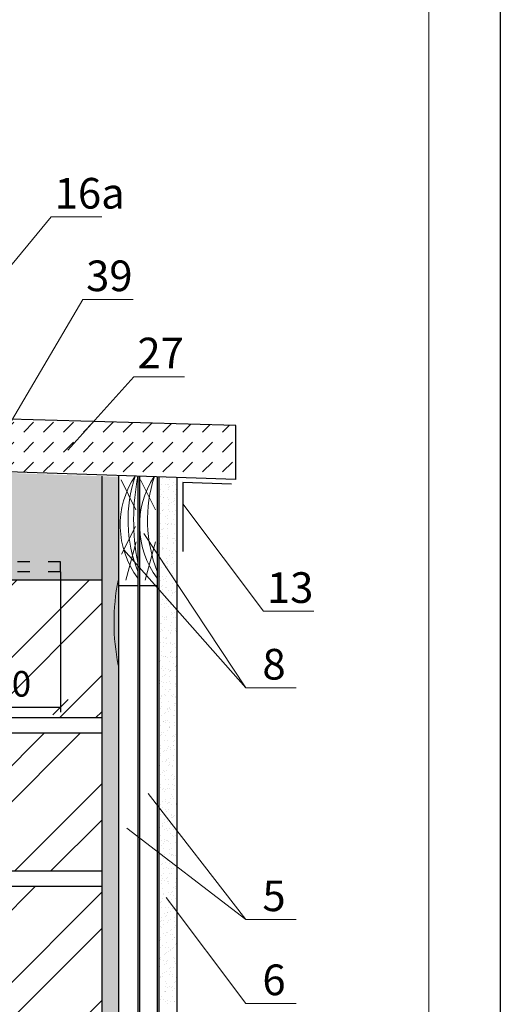
# Model space of a CAD drawing. Units: millimetres. Extents: x -876 to 4304, y -1915 to 476.
# Drawn here: x 2306 to 2353, y -1176 to -1080 of the extents above; entities that cross this region are included whole.
import ezdxf

# ---------------------------------------------------------------- set-up
doc = ezdxf.new("R2010")
doc.units = ezdxf.units.MM
doc.header["$MEASUREMENT"] = 0
doc.header["$PDMODE"] = 2
doc.linetypes.add('ACAD_ISO03W100', pattern=[30, 12, -18])
doc.layers.get('0').update_dxf_attribs({"plot": 0})
for name, color, linetype, lineweight in [('Надписи', 180, 'Continuous', 13), ('Размеры', 200, 'Continuous', 13), ('Стены', 14, 'Continuous', 30), ('Штампы', 7, 'Continuous', 15), ('Штрих', 151, 'Continuous', 9)]:
    doc.layers.add(name, color=color, linetype=linetype, lineweight=lineweight)
doc.layers.add('Штрих доски', color=7, linetype='Continuous', lineweight=9, true_color=0xffc49f)
doc.styles.get("Standard").update_dxf_attribs({"font": 'TIMES.TTF'})
doc.dimstyles.new('ISO-25', dxfattribs={"dimtxt": 2.5, "dimasz": 1.5, "dimexe": 0.5, "dimexo": 0.5, "dimgap": 1, "dimtad": 1, "dimlfac": 100, "dimtxsty": 'Standard', "dimblk": 'OBLIQUE', "dimblk1": 'OBLIQUE', "dimblk2": 'OPEN', "dimcen": 1.5, "dimadec": 0, "dimazin": 0, "dimtfac": 1, "dimtmove": 1, "dimatfit": 3, "dimldrblk": 'OPEN30', "dimfxl": 0, "dimarcsym": 0})

# ---------------------------------------------------------------- blocks, each defined once
blk = doc.blocks.new('_Oblique')
at = {"color": 0, "linetype": 'ByBlock', "lineweight": -2}
blk.add_line((-0.5, -0.5), (0.5, 0.5), dxfattribs=at)
blk = doc.blocks.new('*D384')
at = {"layer": 'Defpoints', "color": 0, "ltscale": 100}
for p in [(2309.827, -1133.232), (2297.128, -1143.735), (2309.827, -1146.96)]:
    blk.add_point(p, dxfattribs=at)
at = {"layer": 'Размеры', "color": 0, "lineweight": -2, "ltscale": 100}
for p, q in [((2309.827, -1133.732), (2309.827, -1147.46)), ((2297.128, -1144.235), (2297.128, -1147.46)), ((2297.128, -1146.96), (2309.827, -1146.96))]:
    blk.add_line(p, q, dxfattribs=at)
at = {"layer": 'Размеры', "color": 0, "lineweight": -2, "ltscale": 100, "xscale": 1.5, "yscale": 1.5, "zscale": 1.5, "rotation": 180}
blk.add_blockref('_Oblique', (2297.128, -1146.96), dxfattribs=at)
at = {"layer": 'Размеры', "color": 0, "lineweight": -2, "ltscale": 100, "xscale": 1.5, "yscale": 1.5, "zscale": 1.5}
blk.add_blockref('_Oblique', (2309.827, -1146.96), dxfattribs=at)
at = {"layer": 'Размеры', "color": 0, "ltscale": 100, "insert": (2305.07, -1144.685), "char_height": 2.5, "attachment_point": 5}
blk.add_mtext('{\\fTimes New Roman|b0|i0|c204|p18;90}', dxfattribs=at)
blk = doc.blocks.new('_Open')
at = {"color": 0, "linetype": 'ByBlock', "lineweight": -2}
for p, q in [((-1, 0.167), (0, 0)), ((-1, -0.167), (0, 0)), ((0, 0), (-1, 0))]:
    blk.add_line(p, q, dxfattribs=at)
blk = doc.blocks.new('_Open30')
at = {"layer": 'Размеры', "color": 0, "lineweight": -2}
for p, q in [((-1, 0.268), (0, 0)), ((0, 0), (-1, -0.268)), ((0, 0), (-1, 0))]:
    blk.add_line(p, q, dxfattribs=at)

msp = doc.modelspace()

# ---------------------------------------------------------------- hatches: boundary and pattern name
at = {"layer": 'Штрих'}
h = msp.add_hatch(dxfattribs=at)
h.set_pattern_fill('DASH', color=0, scale=11, angle=45, style=0)
h.paths.add_polyline_path([(2326.99641, -1119.41276), (2305.10516, -1118.79086), (2302.12979, -1123.84763), (2326.99641, -1124.67093)])
at = {"layer": 'Штрих', "linetype": 'Continuous'}
h = msp.add_hatch(dxfattribs=at)
h.set_pattern_fill('AR-SAND', color=0, scale=0.5, style=0)
h.set_pattern_definition([(37.5, (-754.16325, -1174.2914), (-0.03149668, 0.96341188), [0, -0.76, 0, -0.85, 0, -0.8125]), (7.5, (-754.1633, -1174.2914), (0.88488835, 1.41107303), [0, -0.41, 0, -0.685, 0, -0.2625]), (327.5, (-754.77825, -1174.2914), (1.55707093, 0.00282953), [0, -0.25, 0, -0.9, 0, -1.175]), (317.5, (-754.7783, -1174.2914), (1.5030633, 0.4388378), [0, -0.125, 0, -0.59, 0, -0.675])])
h.paths.add_polyline_path([(2272.76645, -1122.87545), (2272.76645, -1132.73204), (2287.70603, -1132.73204), (2287.70603, -1131.60259), (2291.83118, -1131.60259), (2291.83118, -1132.73204), (2303.84354, -1132.73204), (2303.84354, -1133.73204), (2290.51645, -1133.73204), (2290.51645, -1134.52718), (2313.87667, -1134.52718), (2313.87667, -1124.36741)])
h.paths.add_polyline_path([(2289.01645, -1133.73204), (2289.01645, -1132.73204), (2272.76645, -1132.73204), (2272.76645, -1133.73204)], flags=16)
h.paths.add_polyline_path([(2289.01645, -1134.52718), (2289.01645, -1133.73204), (2272.76645, -1133.73204), (2272.76645, -1134.52718)], flags=17)
h = msp.add_hatch(dxfattribs=at)
h.set_pattern_fill('AR-SAND', color=0, scale=0.5, style=0)
h.set_pattern_definition([(37.5, (-1000.1347, -745.323), (-0.03149668, 0.96341188), [0, -0.76, 0, -0.85, 0, -0.8125]), (7.5, (-1000.1347, -745.323), (0.88488835, 1.41107303), [0, -0.41, 0, -0.685, 0, -0.2625]), (327.5, (-1000.7497, -745.323), (1.55707093, 0.00282953), [0, -0.25, 0, -0.9, 0, -1.175]), (317.5, (-1000.7497, -745.323), (1.5030633, 0.4388378), [0, -0.125, 0, -0.59, 0, -0.675])])
h.paths.add_polyline_path([(2315.49676, -1124.42621), (2313.87667, -1124.36741), (2313.87667, -1177.62271), (2313.87667, -1184.77048), (2315.49676, -1184.80356), (2315.49676, -1177.62271)])
at = {"layer": 'Штрих доски', "linetype": 'Continuous', "ltscale": 100}
h = msp.add_hatch(dxfattribs=at)
h.set_pattern_fill('ANSI32', color=0, scale=20, style=0)
h.paths.add_polyline_path([(2296.3781, -1134.52718), (2281.12278, -1134.52718), (2281.12278, -1143.09069), (2266.12278, -1143.09069), (2266.12278, -1148.02718), (2296.3781, -1148.02718)])
h.paths.add_polyline_path([(2297.1281, -1156.68908), (2296.3781, -1155.52528), (2296.3781, -1149.52718), (2266.12278, -1149.52718), (2266.12278, -1163.02718), (2313.87667, -1163.02718), (2313.87667, -1149.52718), (2297.8781, -1149.52718), (2297.8781, -1155.52528)])
h.paths.add_polyline_path([(2313.87667, -1164.52718), (2266.12278, -1164.52718), (2266.12278, -1178.02718), (2313.87667, -1178.02718), (2313.87667, -1177.62271)])
h.paths.add_polyline_path([(2313.87667, -1179.52718), (2266.12278, -1179.52718), (2266.12278, -1192.1117), (2281.42702, -1192.1117), (2282.969, -1195.0537), (2282.969, -1192.1117), (2282.969, -1189.1697), (2284.51098, -1192.1117), (2313.87667, -1192.1117)])
h.paths.add_polyline_path([(2313.87667, -1134.52718), (2297.8781, -1134.52718), (2297.8781, -1148.02718), (2313.87667, -1148.02718)])
h.paths.add_polyline_path([(2302.73765, -1142.78495), (2307.4015, -1142.78495), (2307.4015, -1146.58542), (2302.73765, -1146.58542)], flags=24)

# ---------------------------------------------------------------- linework, layer by layer
at = {"color": 0}
msp.add_line((2352.85473, -931.52923), (2352.85473, -1227.52923), dxfattribs=at)
at = {"layer": 'Надписи', "color": 0}
for p, q in [((2277.29671, -1137.19086), (2308.9309, -1098.98541)), ((2308.9309, -1098.98541), (2313.85686, -1098.98541)), ((2297.45904, -1131.78578), (2312.00252, -1107.0685)), ((2312.00252, -1107.0685), (2316.92848, -1107.0685)), ((2310.53326, -1121.80725), (2317.01886, -1114.62196)), ((2317.01886, -1114.62196), (2321.94482, -1114.62196)), ((2321.79207, -1127.0706), (2329.69237, -1137.58327)), ((2317.96866, -1129.97084), (2327.96007, -1145.08409)), ((2329.69237, -1137.58327), (2334.61833, -1137.58327)), ((2327.96007, -1145.08409), (2332.88603, -1145.08409)), ((2318.4193, -1155.42033), (2327.96007, -1167.75225)), ((2320.15244, -1165.586), (2327.96007, -1175.97537)), ((2327.96007, -1167.75225), (2332.88603, -1167.75225)), ((2327.96007, -1175.97537), (2332.88603, -1175.97537))]:
    msp.add_line(p, q, dxfattribs=at)
at = {"layer": 'Стены', "color": 0}
for p, q in [((2326.99641, -1119.41276), (2272.76645, -1117.87216)), ((2326.99641, -1124.67093), (2272.76645, -1122.87545)), ((2313.87667, -1124.36741), (2313.87667, -1177.62271)), ((2315.49676, -1124.29019), (2315.49676, -1177.62271)), ((2317.39476, -1124.35304), (2317.39476, -1192.1117)), ((2317.54917, -1124.35815), (2317.54917, -1192.1117)), ((2319.29476, -1124.41594), (2319.29476, -1192.1117)), ((2319.44917, -1124.42105), (2319.44917, -1192.1117)), ((2321.19476, -1124.47885), (2321.19476, -1192.1117)), ((2326.56038, -1125.15517), (2321.79207, -1124.97845)), ((2309.82705, -1133.73204), (2309.82705, -1132.73204)), ((2313.87667, -1134.52718), (2230.50142, -1134.52718))]:
    msp.add_line(p, q, dxfattribs=at)
at = {"layer": 'Стены', "color": 0, "linetype": 'ACAD_ISO03W100', "ltscale": 0.1}
for p, q in [((2309.82705, -1132.73204), (2259.20885, -1132.73204)), ((2309.82705, -1133.73204), (2259.20885, -1133.73204))]:
    msp.add_line(p, q, dxfattribs=at)
at = {"layer": 'Стены', "color": 0, "linetype": 'Continuous'}
for p, q in [((2313.87667, -1148.02718), (2266.12278, -1148.02718)), ((2313.87667, -1149.52718), (2266.12278, -1149.52718)), ((2313.87667, -1163.02718), (2266.12278, -1163.02718)), ((2313.87667, -1164.52718), (2266.12278, -1164.52718))]:
    msp.add_line(p, q, dxfattribs=at)
at = {"layer": 'Стены', "color": 0}
for points in [[(2326.99641, -1124.67093), (2326.99641, -1119.41276)], [(2321.79207, -1124.97845), (2321.79207, -1131.72081)], [(2315.49676, -1135.05715), (2317.39476, -1135.05715)], [(2317.54917, -1135.05715), (2319.29476, -1135.05715)]]:
    msp.add_lwpolyline(points, dxfattribs=at)
at = {"layer": 'Штампы', "color": 0}
msp.add_line((2345.85473, -938.52923), (2345.85473, -1220.52923), dxfattribs=at)
at = {"layer": 'Штрих доски', "color": 0, "linetype": 'Continuous', "ltscale": 100}
for p, q in [((2319.76792, -1124.56634), (2319.76792, -1124.56634)), ((2319.74221, -1125.14355), (2319.74221, -1125.14355)), ((2320.09084, -1125.14262), (2320.09084, -1125.14262)), ((2320.33401, -1125.2005), (2320.33401, -1125.2005)), ((2320.3511, -1125.17688), (2320.3511, -1125.17688)), ((2320.3768, -1125.42529), (2320.3768, -1125.42529)), ((2320.44805, -1124.69758), (2320.44805, -1124.69758)), ((2320.46896, -1125.34084), (2320.46896, -1125.34084)), ((2320.75759, -1125.2304), (2320.75759, -1125.2304)), ((2320.90396, -1124.94224), (2320.90396, -1124.94224)), ((2321.09265, -1125.1922), (2321.09265, -1125.1922)), ((2319.57496, -1125.68407), (2319.57496, -1125.68407)), ((2319.62984, -1126.3765), (2319.62984, -1126.3765)), ((2319.71071, -1126.10696), (2319.71071, -1126.10696)), ((2319.87914, -1125.88131), (2319.87914, -1125.88131)), ((2319.8901, -1126.41077), (2319.8901, -1126.41077)), ((2319.93019, -1126.45255), (2319.93019, -1126.45255)), ((2320.29659, -1126.46428), (2320.29659, -1126.46428)), ((2320.41656, -1125.66099), (2320.41656, -1125.66099)), ((2320.92118, -1125.82123), (2320.92118, -1125.82123)), ((2320.97573, -1126.55369), (2320.97573, -1126.55369)), ((2321.06116, -1126.15561), (2321.06116, -1126.15561)), ((2321.13203, -1125.6869), (2321.13203, -1125.6869)), ((2319.67921, -1127.07037), (2319.67921, -1127.07037)), ((2320.35739, -1127.25922), (2320.35739, -1127.25922)), ((2320.38506, -1126.6244), (2320.38506, -1126.6244)), ((2320.51736, -1127.07328), (2320.51736, -1127.07328)), ((2320.72821, -1126.93895), (2320.72821, -1126.93895)), ((2320.85505, -1126.8032), (2320.85505, -1126.8032)), ((2320.94721, -1126.71875), (2320.94721, -1126.71875)), ((2321.02966, -1127.11902), (2321.02966, -1127.11902)), ((2319.52638, -1127.7046), (2319.52638, -1127.7046)), ((2319.64772, -1128.03378), (2319.64772, -1128.03378)), ((2319.83024, -1127.74227), (2319.83024, -1127.74227)), ((2319.83559, -1127.69817), (2319.83559, -1127.69817)), ((2319.9224, -1127.65782), (2319.9224, -1127.65782)), ((2320.11355, -1128.32533), (2320.11355, -1128.32533)), ((2320.3244, -1128.191), (2320.3244, -1128.191)), ((2320.35356, -1127.58782), (2320.35356, -1127.58782)), ((2320.51473, -1127.78758), (2320.51473, -1127.78758)), ((2320.77499, -1127.82184), (2320.77499, -1127.82184)), ((2320.99816, -1128.08244), (2320.99816, -1128.08244)), ((2321.08345, -1127.70743), (2321.08345, -1127.70743)), ((2321.18148, -1127.87535), (2321.18148, -1127.87535)), ((2319.61622, -1128.99719), (2319.61622, -1128.99719)), ((2319.92058, -1129.44305), (2319.92058, -1129.44305)), ((2320.05373, -1129.02146), (2320.05373, -1129.02146)), ((2320.30848, -1129.12018), (2320.30848, -1129.12018)), ((2320.31399, -1129.05572), (2320.31399, -1129.05572)), ((2320.32207, -1128.55123), (2320.32207, -1128.55123)), ((2320.40064, -1129.03573), (2320.40064, -1129.03573)), ((2320.67964, -1128.95948), (2320.67964, -1128.95948)), ((2320.72048, -1129.10924), (2320.72048, -1129.10924)), ((2320.83564, -1128.63713), (2320.83564, -1128.63713)), ((2320.96667, -1129.04585), (2320.96667, -1129.04585)), ((2319.58472, -1129.9606), (2319.58472, -1129.9606)), ((2319.59274, -1130.25534), (2319.59274, -1130.25534)), ((2319.70974, -1129.57738), (2319.70974, -1129.57738)), ((2319.81082, -1129.5762), (2319.81082, -1129.5762)), ((2319.85299, -1130.28961), (2319.85299, -1130.28961)), ((2320.25948, -1130.34312), (2320.25948, -1130.34312)), ((2320.27582, -1130.21154), (2320.27582, -1130.21154)), ((2320.29057, -1129.51464), (2320.29057, -1129.51464)), ((2320.87889, -1130.41364), (2320.87889, -1130.41364)), ((2320.93517, -1130.00926), (2320.93517, -1130.00926)), ((2320.93862, -1130.43253), (2320.93862, -1130.43253)), ((2319.51677, -1130.6951), (2319.51677, -1130.6951)), ((2319.55323, -1130.92402), (2319.55323, -1130.92402)), ((2319.85408, -1131.35271), (2319.85408, -1131.35271)), ((2320.25907, -1130.47805), (2320.25907, -1130.47805)), ((2320.28907, -1130.95411), (2320.28907, -1130.95411)), ((2320.78673, -1130.49809), (2320.78673, -1130.49809)), ((2320.86299, -1130.83226), (2320.86299, -1130.83226)), ((2320.90367, -1130.97267), (2320.90367, -1130.97267)), ((2321.07384, -1130.69793), (2321.07384, -1130.69793)), ((2319.52173, -1131.88743), (2319.52173, -1131.88743)), ((2319.76192, -1131.43716), (2319.76192, -1131.43716)), ((2319.79848, -1131.57701), (2319.79848, -1131.57701)), ((2319.87201, -1131.46359), (2319.87201, -1131.46359)), ((2320.22758, -1131.44146), (2320.22758, -1131.44146)), ((2320.45918, -1132.08431), (2320.45918, -1132.08431)), ((2320.47762, -1131.66642), (2320.47762, -1131.66642)), ((2320.67003, -1131.94999), (2320.67003, -1131.94999)), ((2320.73788, -1131.70068), (2320.73788, -1131.70068)), ((2320.76732, -1132.33202), (2320.76732, -1132.33202)), ((2320.87218, -1131.93608), (2320.87218, -1131.93608)), ((2321.14437, -1131.7542), (2321.14437, -1131.7542)), ((2319.46819, -1132.71564), (2319.46819, -1132.71564)), ((2319.49023, -1132.85084), (2319.49023, -1132.85084)), ((2319.7425, -1133.27109), (2319.7425, -1133.27109)), ((2320.01663, -1132.9003), (2320.01663, -1132.9003)), ((2320.05536, -1133.33636), (2320.05536, -1133.33636)), ((2320.19608, -1132.40488), (2320.19608, -1132.40488)), ((2320.24016, -1132.81506), (2320.24016, -1132.81506)), ((2320.26621, -1133.20204), (2320.26621, -1133.20204)), ((2320.27688, -1132.93456), (2320.27688, -1132.93456)), ((2320.33232, -1132.73062), (2320.33232, -1132.73062)), ((2320.68337, -1132.98808), (2320.68337, -1132.98808)), ((2320.84068, -1132.89949), (2320.84068, -1132.89949)), ((2321.02526, -1132.71847), (2321.02526, -1132.71847)), ((2319.45874, -1133.81425), (2319.45874, -1133.81425)), ((2319.55563, -1134.13418), (2319.55563, -1134.13418)), ((2319.81588, -1134.16845), (2319.81588, -1134.16845)), ((2320.16458, -1133.36829), (2320.16458, -1133.36829)), ((2320.22237, -1134.22196), (2320.22237, -1134.22196)), ((2320.62145, -1133.97052), (2320.62145, -1133.97052)), ((2320.71841, -1134.19297), (2320.71841, -1134.19297)), ((2320.80918, -1133.86291), (2320.80918, -1133.86291)), ((2320.81057, -1134.10852), (2320.81057, -1134.10852)), ((2319.65155, -1134.58841), (2319.65155, -1134.58841)), ((2319.6936, -1135.13204), (2319.6936, -1135.13204)), ((2319.78576, -1135.04759), (2319.78576, -1135.04759)), ((2319.8624, -1134.45409), (2319.8624, -1134.45409)), ((2320.13309, -1134.3317), (2320.13309, -1134.3317)), ((2320.21764, -1135.22257), (2320.21764, -1135.22257)), ((2320.22075, -1134.649), (2320.22075, -1134.649)), ((2320.77769, -1134.82632), (2320.77769, -1134.82632)), ((2320.90151, -1134.31137), (2320.90151, -1134.31137)), ((2321.16177, -1134.34564), (2321.16177, -1134.34564)), ((2319.45858, -1135.70614), (2319.45858, -1135.70614)), ((2319.76138, -1135.45585), (2319.76138, -1135.45585)), ((2320.10159, -1135.29511), (2320.10159, -1135.29511)), ((2320.44052, -1135.54526), (2320.44052, -1135.54526)), ((2320.699, -1136.0269), (2320.699, -1136.0269)), ((2320.70077, -1135.57952), (2320.70077, -1135.57952)), ((2320.74619, -1135.78973), (2320.74619, -1135.78973)), ((2320.80481, -1135.84329), (2320.80481, -1135.84329)), ((2321.01565, -1135.70897), (2321.01565, -1135.70897)), ((2321.10726, -1135.63304), (2321.10726, -1135.63304)), ((2319.67418, -1136.96597), (2319.67418, -1136.96597)), ((2319.81382, -1136.47462), (2319.81382, -1136.47462)), ((2319.97952, -1136.77914), (2319.97952, -1136.77914)), ((2320.07009, -1136.25852), (2320.07009, -1136.25852)), ((2320.17184, -1136.50995), (2320.17184, -1136.50995)), ((2320.23977, -1136.8134), (2320.23977, -1136.8134)), ((2320.264, -1136.4255), (2320.264, -1136.4255)), ((2320.40099, -1137.09534), (2320.40099, -1137.09534)), ((2320.61184, -1136.96102), (2320.61184, -1136.96102)), ((2320.64626, -1136.86692), (2320.64626, -1136.86692)), ((2320.71469, -1136.75314), (2320.71469, -1136.75314)), ((2319.51852, -1138.01302), (2319.51852, -1138.01302)), ((2319.77877, -1138.04729), (2319.77877, -1138.04729)), ((2320.0386, -1137.22194), (2320.0386, -1137.22194)), ((2320.18527, -1138.1008), (2320.18527, -1138.1008)), ((2320.65009, -1137.88786), (2320.65009, -1137.88786)), ((2320.6832, -1137.71655), (2320.6832, -1137.71655)), ((2320.74225, -1137.80341), (2320.74225, -1137.80341)), ((2320.96708, -1137.7295), (2320.96708, -1137.7295)), ((2321.17725, -1137.40481), (2321.17725, -1137.40481)), ((2319.62528, -1138.82693), (2319.62528, -1138.82693)), ((2319.71744, -1138.74248), (2319.71744, -1138.74248)), ((2319.99718, -1138.3474), (2319.99718, -1138.3474)), ((2320.0071, -1138.18535), (2320.0071, -1138.18535)), ((2320.15243, -1138.34388), (2320.15243, -1138.34388)), ((2320.20803, -1138.21307), (2320.20803, -1138.21307)), ((2320.56326, -1138.98155), (2320.56326, -1138.98155)), ((2320.6517, -1138.67997), (2320.6517, -1138.67997)), ((2320.86441, -1138.19021), (2320.86441, -1138.19021)), ((2321.12466, -1138.22448), (2321.12466, -1138.22448)), ((2319.59336, -1139.59945), (2319.59336, -1139.59945)), ((2319.72427, -1139.33469), (2319.72427, -1139.33469)), ((2319.80421, -1139.46512), (2319.80421, -1139.46512)), ((2319.9756, -1139.14876), (2319.9756, -1139.14876)), ((2320.40341, -1139.4241), (2320.40341, -1139.4241)), ((2320.6202, -1139.64338), (2320.6202, -1139.64338)), ((2320.63068, -1139.72179), (2320.63068, -1139.72179)), ((2320.66366, -1139.45836), (2320.66366, -1139.45836)), ((2321.07015, -1139.51188), (2321.07015, -1139.51188)), ((2321.12834, -1139.26577), (2321.12834, -1139.26577)), ((2321.15044, -1139.60228), (2321.15044, -1139.60228)), ((2319.60586, -1140.66086), (2319.60586, -1140.66086)), ((2319.94241, -1140.65798), (2319.94241, -1140.65798)), ((2319.94411, -1140.11217), (2319.94411, -1140.11217)), ((2320.10352, -1140.20484), (2320.10352, -1140.20484)), ((2320.15945, -1140.2336), (2320.15945, -1140.2336)), ((2320.19568, -1140.12039), (2320.19568, -1140.12039)), ((2320.20266, -1140.69224), (2320.20266, -1140.69224)), ((2320.58871, -1140.60679), (2320.58871, -1140.60679)), ((2320.60916, -1140.74576), (2320.60916, -1140.74576)), ((2320.74662, -1140.85433), (2320.74662, -1140.85433)), ((2320.95747, -1140.72), (2320.95747, -1140.72)), ((2319.48141, -1141.89186), (2319.48141, -1141.89186)), ((2319.74167, -1141.92613), (2319.74167, -1141.92613)), ((2319.75564, -1141.48565), (2319.75564, -1141.48565)), ((2319.91261, -1141.07558), (2319.91261, -1141.07558)), ((2320.14816, -1141.97964), (2320.14816, -1141.97964)), ((2320.55365, -1141.97205), (2320.55365, -1141.97205)), ((2320.55721, -1141.5702), (2320.55721, -1141.5702)), ((2320.58177, -1141.58275), (2320.58177, -1141.58275)), ((2320.67393, -1141.4983), (2320.67393, -1141.4983)), ((2321.10893, -1141.0997), (2321.10893, -1141.0997)), ((2321.19166, -1141.06945), (2321.19166, -1141.06945)), ((2319.55696, -1142.52182), (2319.55696, -1142.52182)), ((2319.64912, -1142.43737), (2319.64912, -1142.43737)), ((2319.88111, -1142.03899), (2319.88111, -1142.03899)), ((2320.08411, -1142.03877), (2320.08411, -1142.03877)), ((2320.34281, -1142.10638), (2320.34281, -1142.10638)), ((2320.52571, -1142.53361), (2320.52571, -1142.53361)), ((2320.8273, -1142.06905), (2320.8273, -1142.06905)), ((2320.90889, -1142.74053), (2320.90889, -1142.74053)), ((2321.06002, -1142.96065), (2321.06002, -1142.96065)), ((2321.08755, -1142.10332), (2321.08755, -1142.10332)), ((2321.15218, -1142.87621), (2321.15218, -1142.87621)), ((2321.16016, -1142.03286), (2321.16016, -1142.03286)), ((2319.68716, -1143.21353), (2319.68716, -1143.21353)), ((2319.84962, -1143.00241), (2319.84962, -1143.00241)), ((2319.93899, -1143.35843), (2319.93899, -1143.35843)), ((2320.0352, -1143.89972), (2320.0352, -1143.89972)), ((2320.12736, -1143.81528), (2320.12736, -1143.81528)), ((2320.14984, -1143.2241), (2320.14984, -1143.2241)), ((2320.3663, -1143.30294), (2320.3663, -1143.30294)), ((2320.49422, -1143.49703), (2320.49422, -1143.49703)), ((2320.56236, -1143.41668), (2320.56236, -1143.41668)), ((2320.62655, -1143.3372), (2320.62655, -1143.3372)), ((2321.03305, -1143.39072), (2321.03305, -1143.39072)), ((2321.12866, -1142.99627), (2321.12866, -1142.99627)), ((2319.53518, -1144.61048), (2319.53518, -1144.61048)), ((2319.53754, -1144.35575), (2319.53754, -1144.35575)), ((2319.74603, -1144.47616), (2319.74603, -1144.47616)), ((2319.81812, -1143.96582), (2319.81812, -1143.96582)), ((2319.9053, -1144.53682), (2319.9053, -1144.53682)), ((2320.16556, -1144.57108), (2320.16556, -1144.57108)), ((2320.46272, -1144.46044), (2320.46272, -1144.46044)), ((2320.50508, -1143.99259), (2320.50508, -1143.99259)), ((2320.57205, -1144.6246), (2320.57205, -1144.6246)), ((2321.04061, -1144.79459), (2321.04061, -1144.79459)), ((2321.09225, -1144.61331), (2321.09225, -1144.61331)), ((2321.09717, -1143.95968), (2321.09717, -1143.95968)), ((2319.70456, -1145.80497), (2319.70456, -1145.80497)), ((2319.78662, -1144.92923), (2319.78662, -1144.92923)), ((2320.01579, -1145.73366), (2320.01579, -1145.73366)), ((2320.10126, -1145.24464), (2320.10126, -1145.24464)), ((2320.11105, -1145.85848), (2320.11105, -1145.85848)), ((2320.43122, -1145.42385), (2320.43122, -1145.42385)), ((2320.51345, -1145.27763), (2320.51345, -1145.27763)), ((2320.60561, -1145.19318), (2320.60561, -1145.19318)), ((2320.68844, -1145.86536), (2320.68844, -1145.86536)), ((2320.89928, -1145.73104), (2320.89928, -1145.73104)), ((2321.06567, -1144.9231), (2321.06567, -1144.9231)), ((2319.48864, -1146.2167), (2319.48864, -1146.2167)), ((2319.5808, -1146.13225), (2319.5808, -1146.13225)), ((2319.69745, -1146.49669), (2319.69745, -1146.49669)), ((2319.75513, -1145.89264), (2319.75513, -1145.89264)), ((2320.39973, -1146.38726), (2320.39973, -1146.38726)), ((2320.79019, -1145.94789), (2320.79019, -1145.94789)), ((2320.9917, -1146.65554), (2320.9917, -1146.65554)), ((2321.03417, -1145.88651), (2321.03417, -1145.88651)), ((2321.05044, -1145.98216), (2321.05044, -1145.98216)), ((2321.08386, -1146.57109), (2321.08386, -1146.57109)), ((2319.65005, -1147.09237), (2319.65005, -1147.09237)), ((2319.72363, -1146.85605), (2319.72363, -1146.85605)), ((2319.96688, -1147.59461), (2319.96688, -1147.59461)), ((2320.05904, -1147.51016), (2320.05904, -1147.51016)), ((2320.28462, -1147.11741), (2320.28462, -1147.11741)), ((2320.32919, -1147.18178), (2320.32919, -1147.18178)), ((2320.36823, -1147.35067), (2320.36823, -1147.35067)), ((2320.49404, -1147.11156), (2320.49404, -1147.11156)), ((2320.49547, -1146.98309), (2320.49547, -1146.98309)), ((2320.58945, -1147.21604), (2320.58945, -1147.21604)), ((2320.85071, -1147.75157), (2320.85071, -1147.75157)), ((2320.99594, -1147.26956), (2320.99594, -1147.26956)), ((2321.00268, -1146.84992), (2321.00268, -1146.84992)), ((2319.46922, -1148.05063), (2319.46922, -1148.05063)), ((2319.69213, -1147.81947), (2319.69213, -1147.81947)), ((2319.86819, -1148.41566), (2319.86819, -1148.41566)), ((2319.88081, -1148.36946), (2319.88081, -1148.36946)), ((2320.09165, -1148.23514), (2320.09165, -1148.23514)), ((2320.12845, -1148.44993), (2320.12845, -1148.44993)), ((2320.33673, -1148.31408), (2320.33673, -1148.31408)), ((2320.53494, -1148.50344), (2320.53494, -1148.50344)), ((2320.97118, -1147.81333), (2320.97118, -1147.81333)), ((2320.97229, -1148.48947), (2320.97229, -1148.48947)), ((2319.47699, -1149.62151), (2319.47699, -1149.62151)), ((2319.66064, -1148.78288), (2319.66064, -1148.78288)), ((2319.66745, -1149.68381), (2319.66745, -1149.68381)), ((2319.68784, -1149.48719), (2319.68784, -1149.48719)), ((2319.94747, -1149.42854), (2319.94747, -1149.42854)), ((2320.30524, -1149.2775), (2320.30524, -1149.2775)), ((2320.44513, -1148.97252), (2320.44513, -1148.97252)), ((2320.44689, -1149.00362), (2320.44689, -1149.00362)), ((2320.53729, -1148.88807), (2320.53729, -1148.88807)), ((2320.93968, -1148.77674), (2320.93968, -1148.77674)), ((2321.03406, -1149.62434), (2321.03406, -1149.62434)), ((2319.51248, -1149.82714), (2319.51248, -1149.82714)), ((2319.62914, -1149.74629), (2319.62914, -1149.74629)), ((2320.04308, -1150.25567), (2320.04308, -1150.25567)), ((2320.07394, -1149.73732), (2320.07394, -1149.73732)), ((2320.27374, -1150.24091), (2320.27374, -1150.24091)), ((2320.75308, -1149.82674), (2320.75308, -1149.82674)), ((2320.90819, -1149.74016), (2320.90819, -1149.74016)), ((2320.92338, -1150.35043), (2320.92338, -1150.35043)), ((2321.01334, -1149.861), (2321.01334, -1149.861)), ((2321.01554, -1150.26598), (2321.01554, -1150.26598)), ((2319.59764, -1150.7097), (2319.59764, -1150.7097)), ((2319.61295, -1150.97121), (2319.61295, -1150.97121)), ((2319.63926, -1151.50772), (2319.63926, -1151.50772)), ((2319.89856, -1151.2895), (2319.89856, -1151.2895)), ((2319.99072, -1151.20505), (2319.99072, -1151.20505)), ((2320.24224, -1151.20432), (2320.24224, -1151.20432)), ((2320.29208, -1151.06062), (2320.29208, -1151.06062)), ((2320.42572, -1150.80645), (2320.42572, -1150.80645)), ((2320.55234, -1151.09488), (2320.55234, -1151.09488)), ((2320.63025, -1150.8764), (2320.63025, -1150.8764)), ((2320.8411, -1150.74207), (2320.8411, -1150.74207)), ((2320.87669, -1150.70357), (2320.87669, -1150.70357)), ((2320.95883, -1151.1484), (2320.95883, -1151.1484)), ((2319.56615, -1151.67311), (2319.56615, -1151.67311)), ((2319.83109, -1152.2945), (2319.83109, -1152.2945)), ((2320.09134, -1152.32877), (2320.09134, -1152.32877)), ((2320.21075, -1152.16773), (2320.21075, -1152.16773)), ((2320.22644, -1152.12845), (2320.22644, -1152.12845)), ((2320.43728, -1151.99412), (2320.43728, -1151.99412)), ((2320.46897, -1152.58296), (2320.46897, -1152.58296)), ((2320.49783, -1152.38228), (2320.49783, -1152.38228)), ((2320.84519, -1151.66698), (2320.84519, -1151.66698)), ((2320.90397, -1152.18436), (2320.90397, -1152.18436)), ((2321.17697, -1152.47169), (2321.17697, -1152.47169)), ((2319.53465, -1152.63653), (2319.53465, -1152.63653)), ((2319.63034, -1153.56265), (2319.63034, -1153.56265)), ((2319.82262, -1153.3805), (2319.82262, -1153.3805)), ((2319.87915, -1153.12343), (2319.87915, -1153.12343)), ((2320.03347, -1153.24617), (2320.03347, -1153.24617)), ((2320.17925, -1153.13114), (2320.17925, -1153.13114)), ((2320.37681, -1152.66741), (2320.37681, -1152.66741)), ((2320.79252, -1152.7626), (2320.79252, -1152.7626)), ((2320.8137, -1152.63039), (2320.8137, -1152.63039)), ((2319.50315, -1153.59994), (2319.50315, -1153.59994)), ((2319.62965, -1154.49822), (2319.62965, -1154.49822)), ((2320.03684, -1153.61617), (2320.03684, -1153.61617)), ((2320.14775, -1154.09456), (2320.14775, -1154.09456)), ((2320.3574, -1154.50134), (2320.3574, -1154.50134)), ((2320.38871, -1154.01465), (2320.38871, -1154.01465)), ((2320.71598, -1153.70558), (2320.71598, -1153.70558)), ((2320.7822, -1153.5938), (2320.7822, -1153.5938)), ((2320.85506, -1154.04531), (2320.85506, -1154.04531)), ((2320.94722, -1153.96087), (2320.94722, -1153.96087)), ((2320.97623, -1153.73984), (2320.97623, -1153.73984)), ((2321.18673, -1154.50105), (2321.18673, -1154.50105)), ((2319.47166, -1154.56335), (2319.47166, -1154.56335)), ((2319.57584, -1154.85005), (2319.57584, -1154.85005)), ((2319.83024, -1154.98439), (2319.83024, -1154.98439)), ((2319.9224, -1154.89994), (2319.9224, -1154.89994)), ((2319.98489, -1155.2667), (2319.98489, -1155.2667)), ((2320.11626, -1155.05797), (2320.11626, -1155.05797)), ((2320.25498, -1154.93946), (2320.25498, -1154.93946)), ((2320.51523, -1154.97372), (2320.51523, -1154.97372)), ((2320.7507, -1154.55721), (2320.7507, -1154.55721)), ((2320.92172, -1155.02724), (2320.92172, -1155.02724)), ((2320.97588, -1154.63538), (2320.97588, -1154.63538)), ((2319.79398, -1156.17334), (2319.79398, -1156.17334)), ((2320.05423, -1156.20761), (2320.05423, -1156.20761)), ((2320.08476, -1156.02138), (2320.08476, -1156.02138)), ((2320.30849, -1156.36229), (2320.30849, -1156.36229)), ((2320.40065, -1156.27784), (2320.40065, -1156.27784)), ((2320.46073, -1156.26112), (2320.46073, -1156.26112)), ((2320.57206, -1155.88743), (2320.57206, -1155.88743)), ((2320.71921, -1155.52063), (2320.71921, -1155.52063)), ((2320.78291, -1155.7531), (2320.78291, -1155.7531)), ((2320.83565, -1155.87925), (2320.83565, -1155.87925)), ((2321.13987, -1156.35053), (2321.13987, -1156.35053)), ((2319.58108, -1156.51876), (2319.58108, -1156.51876)), ((2319.81083, -1156.81832), (2319.81083, -1156.81832)), ((2320.05326, -1156.98479), (2320.05326, -1156.98479)), ((2320.16825, -1157.13948), (2320.16825, -1157.13948)), ((2320.3791, -1157.00516), (2320.3791, -1157.00516)), ((2320.68771, -1156.48404), (2320.68771, -1156.48404)), ((2321.13815, -1156.52159), (2321.13815, -1156.52159)), ((2319.59324, -1157.44149), (2319.59324, -1157.44149)), ((2319.76444, -1158.39153), (2319.76444, -1158.39153)), ((2319.97528, -1158.25721), (2319.97528, -1158.25721)), ((2319.99973, -1157.49501), (2319.99973, -1157.49501)), ((2320.02177, -1157.9482), (2320.02177, -1157.9482)), ((2320.28908, -1158.19622), (2320.28908, -1158.19622)), ((2320.65621, -1157.44745), (2320.65621, -1157.44745)), ((2320.67887, -1157.58442), (2320.67887, -1157.58442)), ((2320.73434, -1157.77364), (2320.73434, -1157.77364)), ((2320.78674, -1157.7402), (2320.78674, -1157.7402)), ((2320.8789, -1157.65575), (2320.8789, -1157.65575)), ((2320.93912, -1157.61868), (2320.93912, -1157.61868)), ((2319.53873, -1158.72889), (2319.53873, -1158.72889)), ((2319.76192, -1158.67927), (2319.76192, -1158.67927)), ((2319.85408, -1158.59482), (2319.85408, -1158.59482)), ((2319.99027, -1158.91162), (2319.99027, -1158.91162)), ((2320.21787, -1158.8183), (2320.21787, -1158.8183)), ((2320.33052, -1159.02569), (2320.33052, -1159.02569)), ((2320.47812, -1158.85256), (2320.47812, -1158.85256)), ((2320.62472, -1158.41086), (2320.62472, -1158.41086)), ((2320.88462, -1158.90608), (2320.88462, -1158.90608)), ((2319.57147, -1159.50926), (2319.57147, -1159.50926)), ((2319.75687, -1160.05218), (2319.75687, -1160.05218)), ((2319.92671, -1160.27774), (2319.92671, -1160.27774)), ((2319.95877, -1159.87503), (2319.95877, -1159.87503)), ((2320.01713, -1160.08645), (2320.01713, -1160.08645)), ((2320.24017, -1160.05718), (2320.24017, -1160.05718)), ((2320.33233, -1159.97273), (2320.33233, -1159.97273)), ((2320.42362, -1160.13996), (2320.42362, -1160.13996)), ((2320.59322, -1159.37427), (2320.59322, -1159.37427)), ((2320.76733, -1159.57413), (2320.76733, -1159.57413)), ((2320.91769, -1159.64641), (2320.91769, -1159.64641)), ((2321.10276, -1160.22937), (2321.10276, -1160.22937)), ((2321.12854, -1159.51209), (2321.12854, -1159.51209)), ((2319.74251, -1160.5132), (2319.74251, -1160.5132)), ((2319.92728, -1160.83844), (2319.92728, -1160.83844)), ((2320.51388, -1160.89846), (2320.51388, -1160.89846)), ((2320.56172, -1160.33769), (2320.56172, -1160.33769)), ((2320.72473, -1160.76414), (2320.72473, -1160.76414)), ((2319.52289, -1161.52979), (2319.52289, -1161.52979)), ((2319.55613, -1161.32033), (2319.55613, -1161.32033)), ((2319.89578, -1161.80185), (2319.89578, -1161.80185)), ((2319.96262, -1161.37385), (2319.96262, -1161.37385)), ((2320.11006, -1162.15051), (2320.11006, -1162.15051)), ((2320.22076, -1161.89111), (2320.22076, -1161.89111)), ((2320.32091, -1162.01619), (2320.32091, -1162.01619)), ((2320.53023, -1161.3011), (2320.53023, -1161.3011)), ((2320.64176, -1161.46326), (2320.64176, -1161.46326)), ((2320.71842, -1161.43509), (2320.71842, -1161.43509)), ((2320.81058, -1161.35064), (2320.81058, -1161.35064)), ((2320.90201, -1161.49752), (2320.90201, -1161.49752)), ((2321.07996, -1161.53262), (2321.07996, -1161.53262)), ((2319.50162, -1162.60773), (2319.50162, -1162.60773)), ((2319.6936, -1162.37416), (2319.6936, -1162.37416)), ((2319.78576, -1162.28971), (2319.78576, -1162.28971)), ((2319.86428, -1162.76526), (2319.86428, -1162.76526)), ((2320.18076, -1162.69714), (2320.18076, -1162.69714)), ((2320.44102, -1162.7314), (2320.44102, -1162.7314)), ((2320.49873, -1162.26451), (2320.49873, -1162.26451)), ((2320.67615, -1162.78467), (2320.67615, -1162.78467)), ((2320.84751, -1162.78492), (2320.84751, -1162.78492)), ((2321.17308, -1162.78196), (2321.17308, -1162.78196)), ((2319.70625, -1163.40257), (2319.70625, -1163.40257)), ((2319.71976, -1163.93102), (2319.71976, -1163.93102)), ((2319.83279, -1163.72867), (2319.83279, -1163.72867)), ((2319.9171, -1163.26824), (2319.9171, -1163.26824)), ((2319.98002, -1163.96529), (2319.98002, -1163.96529)), ((2320.17185, -1163.75207), (2320.17185, -1163.75207)), ((2320.26401, -1163.66762), (2320.26401, -1163.66762)), ((2320.27234, -1164.03672), (2320.27234, -1164.03672)), ((2320.38651, -1164.0188), (2320.38651, -1164.0188)), ((2320.46723, -1163.22792), (2320.46723, -1163.22792)), ((2320.69901, -1163.26902), (2320.69901, -1163.26902)), ((2321.06565, -1164.10821), (2321.06565, -1164.10821)), ((2321.14158, -1163.74537), (2321.14158, -1163.74537)), ((2319.51328, -1164.52029), (2319.51328, -1164.52029)), ((2319.67419, -1164.20809), (2319.67419, -1164.20809)), ((2319.80129, -1164.69209), (2319.80129, -1164.69209)), ((2320.43574, -1164.19133), (2320.43574, -1164.19133)), ((2320.6501, -1165.12997), (2320.6501, -1165.12997)), ((2320.74226, -1165.04553), (2320.74226, -1165.04553)), ((2320.85951, -1164.65745), (2320.85951, -1164.65745)), ((2321.07035, -1164.52312), (2321.07035, -1164.52312)), ((2321.11009, -1164.70878), (2321.11009, -1164.70878)), ((2321.17725, -1164.64693), (2321.17725, -1164.64693)), ((2319.51902, -1165.19917), (2319.51902, -1165.19917)), ((2319.62528, -1166.06905), (2319.62528, -1166.06905)), ((2319.71744, -1165.9846), (2319.71744, -1165.9846)), ((2319.76979, -1165.6555), (2319.76979, -1165.6555)), ((2319.86852, -1165.28877), (2319.86852, -1165.28877)), ((2319.92551, -1165.25269), (2319.92551, -1165.25269)), ((2320.15244, -1165.586), (2320.15244, -1165.586)), ((2320.40424, -1165.15475), (2320.40424, -1165.15475)), ((2320.45569, -1165.9095), (2320.45569, -1165.9095)), ((2320.60465, -1165.3421), (2320.60465, -1165.3421)), ((2320.66654, -1165.77517), (2320.66654, -1165.77517)), ((2320.86491, -1165.37636), (2320.86491, -1165.37636)), ((2321.07859, -1165.67219), (2321.07859, -1165.67219)), ((2319.46451, -1166.48657), (2319.46451, -1166.48657)), ((2319.46471, -1166.54082), (2319.46471, -1166.54082)), ((2319.7383, -1166.61891), (2319.7383, -1166.61891)), ((2320.14365, -1166.57598), (2320.14365, -1166.57598)), ((2320.26273, -1167.02722), (2320.26273, -1167.02722)), ((2320.37274, -1166.11816), (2320.37274, -1166.11816)), ((2320.40391, -1166.61024), (2320.40391, -1166.61024)), ((2320.63069, -1166.96391), (2320.63069, -1166.96391)), ((2320.8104, -1166.66376), (2320.8104, -1166.66376)), ((2321.02178, -1166.54365), (2321.02178, -1166.54365)), ((2321.04709, -1166.6356), (2321.04709, -1166.6356)), ((2321.12835, -1166.50788), (2321.12835, -1166.50788)), ((2319.60587, -1167.90298), (2319.60587, -1167.90298)), ((2319.68266, -1167.80986), (2319.68266, -1167.80986)), ((2319.7068, -1167.58232), (2319.7068, -1167.58232)), ((2319.94291, -1167.84413), (2319.94291, -1167.84413)), ((2320.05188, -1167.16155), (2320.05188, -1167.16155)), ((2320.10353, -1167.44695), (2320.10353, -1167.44695)), ((2320.19569, -1167.3625), (2320.19569, -1167.3625)), ((2320.34125, -1167.08157), (2320.34125, -1167.08157)), ((2320.3494, -1167.89764), (2320.3494, -1167.89764)), ((2320.61796, -1167.7957), (2320.61796, -1167.7957)), ((2321.0156, -1167.59902), (2321.0156, -1167.59902)), ((2321.02854, -1167.98705), (2321.02854, -1167.98705)), ((2319.64806, -1168.4136), (2319.64806, -1168.4136)), ((2319.6753, -1168.54573), (2319.6753, -1168.54573)), ((2319.85891, -1168.27927), (2319.85891, -1168.27927)), ((2320.30975, -1168.04498), (2320.30975, -1168.04498)), ((2320.58178, -1168.82486), (2320.58178, -1168.82486)), ((2320.67394, -1168.74041), (2320.67394, -1168.74041)), ((2320.9841, -1168.56243), (2320.9841, -1168.56243)), ((2321.10893, -1168.34181), (2321.10893, -1168.34181)), ((2319.4551, -1169.53133), (2319.4551, -1169.53133)), ((2319.48191, -1169.07801), (2319.48191, -1169.07801)), ((2319.55696, -1169.76393), (2319.55696, -1169.76393)), ((2319.64381, -1169.50915), (2319.64381, -1169.50915)), ((2319.64912, -1169.67948), (2319.64912, -1169.67948)), ((2319.8884, -1169.13153), (2319.8884, -1169.13153)), ((2320.08412, -1169.28088), (2320.08412, -1169.28088)), ((2320.21415, -1169.04776), (2320.21415, -1169.04776)), ((2320.27825, -1169.00839), (2320.27825, -1169.00839)), ((2320.56754, -1169.22094), (2320.56754, -1169.22094)), ((2320.80132, -1169.66848), (2320.80132, -1169.66848)), ((2320.8278, -1169.2552), (2320.8278, -1169.2552)), ((2320.9526, -1169.52584), (2320.9526, -1169.52584)), ((2321.01217, -1169.53416), (2321.01217, -1169.53416)), ((2319.61231, -1170.47256), (2319.61231, -1170.47256)), ((2319.81034, -1170.29981), (2319.81034, -1170.29981)), ((2320.10655, -1170.45482), (2320.10655, -1170.45482)), ((2320.24676, -1169.9718), (2320.24676, -1169.9718)), ((2320.3668, -1170.48908), (2320.3668, -1170.48908)), ((2320.39751, -1170.92053), (2320.39751, -1170.92053)), ((2320.56237, -1170.65879), (2320.56237, -1170.65879)), ((2320.60835, -1170.78621), (2320.60835, -1170.78621)), ((2320.77329, -1170.5426), (2320.77329, -1170.5426)), ((2320.92111, -1170.48925), (2320.92111, -1170.48925)), ((2321.06003, -1170.20277), (2321.06003, -1170.20277)), ((2321.15219, -1170.11832), (2321.15219, -1170.11832)), ((2319.53755, -1171.59786), (2319.53755, -1171.59786)), ((2319.58081, -1171.43597), (2319.58081, -1171.43597)), ((2319.64555, -1171.68871), (2319.64555, -1171.68871)), ((2319.9058, -1171.72297), (2319.9058, -1171.72297)), ((2320.03521, -1171.14184), (2320.03521, -1171.14184)), ((2320.12737, -1171.05739), (2320.12737, -1171.05739)), ((2320.21526, -1170.93522), (2320.21526, -1170.93522)), ((2320.31229, -1171.77648), (2320.31229, -1171.77648)), ((2320.88961, -1171.45266), (2320.88961, -1171.45266)), ((2320.96359, -1171.55469), (2320.96359, -1171.55469)), ((2320.99143, -1171.86589), (2320.99143, -1171.86589)), ((2319.54932, -1172.39938), (2319.54932, -1172.39938)), ((2319.99369, -1172.17258), (2319.99369, -1172.17258)), ((2320.18376, -1171.89863), (2320.18376, -1171.89863)), ((2320.20454, -1172.03826), (2320.20454, -1172.03826)), ((2320.51346, -1172.51975), (2320.51346, -1172.51975)), ((2320.55978, -1172.80674), (2320.55978, -1172.80674)), ((2320.60562, -1172.4353), (2320.60562, -1172.4353)), ((2320.85811, -1172.41608), (2320.85811, -1172.41608)), ((2321.04061, -1172.0367), (2321.04061, -1172.0367)), ((2319.48865, -1173.45882), (2319.48865, -1173.45882)), ((2319.51782, -1173.36279), (2319.51782, -1173.36279)), ((2319.5808, -1173.37437), (2319.5808, -1173.37437)), ((2319.58988, -1173.42463), (2319.58988, -1173.42463)), ((2319.80073, -1173.29031), (2319.80073, -1173.29031)), ((2319.8513, -1173.01037), (2319.8513, -1173.01037)), ((2320.0158, -1172.97577), (2320.0158, -1172.97577)), ((2320.15227, -1172.86204), (2320.15227, -1172.86204)), ((2320.53044, -1173.09978), (2320.53044, -1173.09978)), ((2320.79069, -1173.13404), (2320.79069, -1173.13404)), ((2320.82662, -1173.37949), (2320.82662, -1173.37949)), ((2321.08387, -1173.81321), (2321.08387, -1173.81321)), ((2321.14695, -1173.42746), (2321.14695, -1173.42746)), ((2319.48632, -1174.32621), (2319.48632, -1174.32621)), ((2320.05905, -1174.75228), (2320.05905, -1174.75228)), ((2320.06944, -1174.33366), (2320.06944, -1174.33366)), ((2320.12077, -1173.82545), (2320.12077, -1173.82545)), ((2320.15596, -1174.05879), (2320.15596, -1174.05879)), ((2320.32969, -1174.36793), (2320.32969, -1174.36793)), ((2320.49405, -1174.35368), (2320.49405, -1174.35368)), ((2320.73619, -1174.42144), (2320.73619, -1174.42144)), ((2320.74313, -1174.67951), (2320.74313, -1174.67951)), ((2320.79512, -1174.3429), (2320.79512, -1174.3429)), ((2320.95398, -1174.54519), (2320.95398, -1174.54519)), ((2320.99171, -1173.89766), (2320.99171, -1173.89766)), ((2319.45483, -1175.28962), (2319.45483, -1175.28962)), ((2319.46923, -1175.29275), (2319.46923, -1175.29275)), ((2319.60844, -1175.56755), (2319.60844, -1175.56755)), ((2319.75215, -1175.31084), (2319.75215, -1175.31084)), ((2319.86869, -1175.60181), (2319.86869, -1175.60181)), ((2319.96689, -1174.83673), (2319.96689, -1174.83673)), ((2320.08927, -1174.78886), (2320.08927, -1174.78886)), ((2320.27519, -1175.65532), (2320.27519, -1175.65532)), ((2320.76362, -1175.30631), (2320.76362, -1175.30631)), ((2320.95433, -1175.74473), (2320.95433, -1175.74473)), ((2320.97229, -1175.73159), (2320.97229, -1175.73159)), ((2320.05778, -1175.75228), (2320.05778, -1175.75228)), ((2320.33932, -1175.93157), (2320.33932, -1175.93157)), ((2320.55017, -1175.79724), (2320.55017, -1175.79724))]:
    msp.add_line(p, q, dxfattribs=at)
for points in [[(2317.21549, -1127.66443), (2315.76563, -1124.73178)], [(2319.11549, -1127.66443), (2317.66563, -1124.73178)], [(2317.17855, -1129.29383), (2315.80089, -1132.00483)], [(2317.23519, -1130.78584), (2316.20623, -1134.54199)], [(2319.13519, -1130.78584), (2318.10623, -1134.54199)], [(2327.96007, -1145.08409), (2316.01747, -1131.57864)], [(2327.96007, -1167.75225), (2316.32501, -1158.80535)]]:
    msp.add_lwpolyline(points, dxfattribs=at)
for centre, radius, start, end in [((2324.3488, -1129.15233), 8.67744, 146.3508733, 216.7367361), ((2330.17371, -1128.66538), 13.73309, 161.6615192, 201.483657), ((2338.43716, -1128.61288), 21.45485, 168.5491876, 191.2528133), ((2326.2488, -1129.15233), 8.67744, 146.8378039, 216.7367361), ((2332.07371, -1128.66538), 13.73309, 161.9348201, 201.483657), ((2336.52186, -1138.66756), 21.45485, 168.9650213, 191.2528133)]:
    msp.add_arc(centre, radius, start, end, dxfattribs=at)

# ---------------------------------------------------------------- texts
at = {"layer": 'Надписи', "color": 0, "linetype": 'Continuous'}
for s, p in [('16а', (2309.26334, -1098.16791)), ('39', (2312.33496, -1106.251)), ('27', (2317.3513, -1113.80445)), ('13', (2330.02481, -1136.76577)), ('8', (2329.58253, -1144.26659)), ('5', (2329.58253, -1166.93475)), ('6', (2329.58253, -1175.15786))]:
    msp.add_text(s, height=3, dxfattribs=at).set_placement(p)

# ---------------------------------------------------------------- dimensions: what is measured, and where the dimension line sits
at = {"layer": 'Размеры', "color": 0}
dim = msp.add_linear_dim(base=(2309.82705, -1146.96042), p1=(2297.1281, -1143.73475), p2=(2309.82705, -1133.23204), text='{\\fTimes New Roman|b0|i0|c204|p18;90}', dimstyle='ISO-25', dxfattribs=at)
dim.commit()
dim.dimension.update_dxf_attribs({"geometry": '*D384', "text_midpoint": (2305.06957, -1146.96042), "dimtype": 160})

doc.saveas('drawing.dxf')
